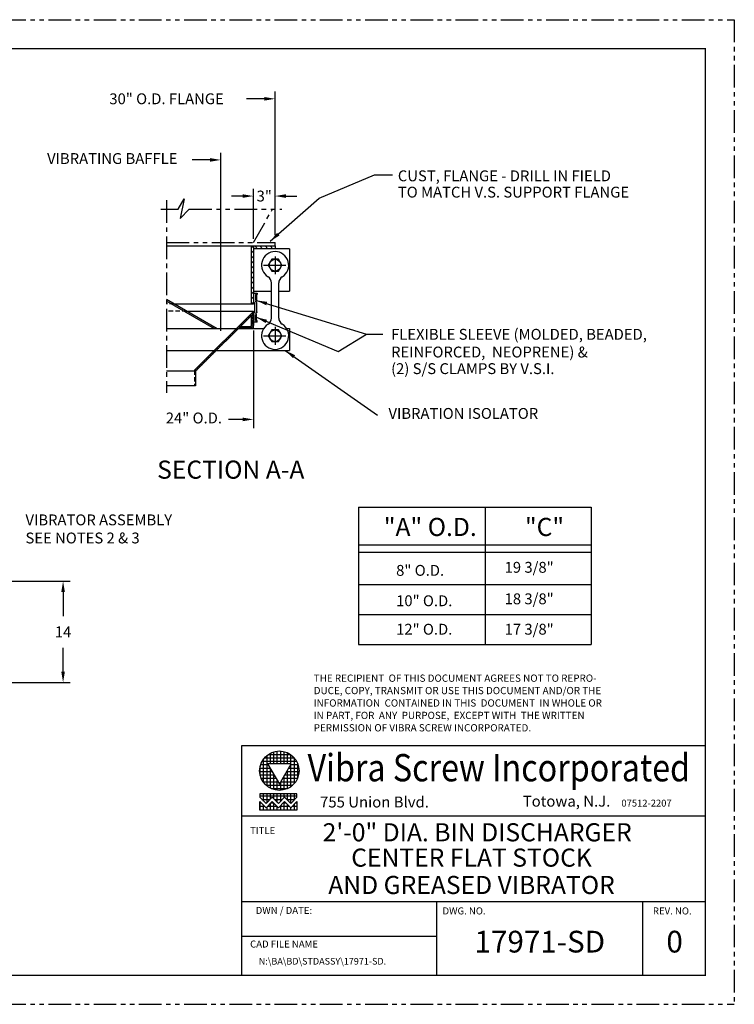
# Model space of a CAD drawing. Extents: x -4 to 172, y -4 to 132.
# Drawn here: x 73 to 172, y -4 to 132 of the extents above; entities that cross this region are included whole.
import ezdxf
from ezdxf.enums import TextEntityAlignment as Align

# ---------------------------------------------------------------- set-up
doc = ezdxf.new("R2010")
doc.units = 0
doc.header["$LTSCALE"] = 2.5
doc.header["$MEASUREMENT"] = 0
for name, pattern in [('CENTER', [2, 1.25, -0.25, 0.25, -0.25]), ('HIDDEN', [0.375, 0.25, -0.125]), ('PHANTOM', [2.5, 1.25, -0.25, 0.25, -0.25, 0.25, -0.25])]:
    doc.linetypes.add(name, pattern=pattern)
doc.layers.get('0').update_dxf_attribs({"linetype": 'CONTINUOUS'})
doc.layers.get('DEFPOINTS').update_dxf_attribs({"linetype": 'CONTINUOUS'})
for name, color, linetype in [('BAFFLE', 4, 'HIDDEN'), ('BRKTS', 3, 'CONTINUOUS'), ('C', 6, 'CENTER'), ('CBUND', 3, 'CONTINUOUS'), ('CONE', 2, 'CONTINUOUS'), ('CUSTBIN', 8, 'PHANTOM'), ('SLEEVE', 1, 'CONTINUOUS'), ('TEXT', 7, 'CONTINUOUS'), ('TITLEBLOCK', 1, 'CONTINUOUS'), ('TOP', 2, 'CONTINUOUS')]:
    doc.layers.add(name, color=color, linetype=linetype)
doc.styles.add('HEAVBOLD', font='au101s01.shx')
doc.styles.add('SIMPLEX', font='simplex.shx')
doc.dimstyles.new('2', dxfattribs={"dimscale": 16, "dimtxt": 0.09375, "dimasz": 0.09375, "dimexe": 0.0625, "dimexo": 0.0625, "dimgap": 0.089844, "dimtad": 0, "dimtih": 1, "dimtoh": 1, "dimdec": 6, "dimzin": 12, "dimdsep": 46, "dimlunit": 5, "dimtxsty": 'SIMPLEX', "dimcen": 0.089844, "dimclrd": 256, "dimclre": 256, "dimadec": 0, "dimazin": 0, "dimtfac": 1, "dimtdec": 6, "dimtofl": 0, "dimtmove": 0, "dimatfit": 0, "dimfxl": 0, "dimtolj": 1, "dimtzin": 12, "dimarcsym": 0})

# ---------------------------------------------------------------- blocks, each defined once
blk = doc.blocks.new('*D2')
at = {"layer": 'DEFPOINTS', "color": 0}
for p in [(63.5, 54.43), (63.5, 40.45), (79.27, 40.45)]:
    blk.add_point(p, dxfattribs=at)
at = {"layer": 'TEXT', "lineweight": -2}
for p, q in [((64.5, 54.43), (80.27, 54.43)), ((79.27, 52.93), (79.27, 49.62)), ((79.27, 41.95), (79.27, 45.25)), ((64.5, 40.45), (80.27, 40.45))]:
    blk.add_line(p, q, dxfattribs=at)
at = {"layer": 'TEXT'}
for points in [[(79.02, 52.93), (79.52, 52.93), (79.27, 54.43)], [(79.02, 41.95), (79.52, 41.95), (79.27, 40.45)]]:
    blk.add_solid(points, dxfattribs=at)
at = {"layer": 'TEXT', "color": 0, "insert": (79.27, 47.44), "char_height": 1.5, "attachment_point": 5, "style": 'SIMPLEX'}
blk.add_mtext('\\A1;14', dxfattribs=at)
blk = doc.blocks.new('*X1')
at = {"color": 0}
for p, q in [((28.7151, 2.0937), (29.0545, 2.0937)), ((28.7188, 2.0786), (28.7188, 2.1138)), ((28.75, 2.0473), (28.75, 2.1138)), ((28.7812, 2.0353), (28.7812, 2.1138)), ((28.8125, 2.0665), (28.8125, 2.1138)), ((28.8438, 2.0667), (28.8438, 2.1138)), ((28.875, 2.0354), (28.875, 2.1138)), ((28.9062, 2.0472), (28.9062, 2.1138)), ((28.9375, 2.0784), (28.9375, 2.1138)), ((28.9688, 2.0548), (28.9688, 2.1138)), ((29, 2.0278), (29, 2.1138)), ((29.0312, 2.059), (29.0312, 2.1138)), ((28.7151, 2.0312), (28.7267, 2.0312)), ((28.7151, 2), (28.758, 2)), ((28.7188, 1.9629), (28.7188, 2.0392)), ((28.7348, 2.0625), (28.8085, 2.0625)), ((28.75, 1.9629), (28.75, 2.008)), ((28.7661, 2.0312), (28.7772, 2.0312)), ((28.7812, 1.9629), (28.7812, 1.9959)), ((28.7853, 2), (28.8711, 2)), ((28.8125, 1.9629), (28.8125, 2.0272)), ((28.8166, 2.0312), (28.8398, 2.0312)), ((28.8438, 1.9629), (28.8438, 2.0273)), ((28.8479, 2.0625), (28.9216, 2.0625)), ((28.875, 1.9629), (28.875, 1.9961)), ((28.8792, 2.0312), (28.8903, 2.0312)), ((28.8984, 2), (28.9842, 2)), ((28.9062, 1.9629), (28.9062, 2.0078)), ((28.9297, 2.0312), (28.953, 2.0312)), ((28.9375, 1.9629), (28.9375, 2.0391)), ((28.9611, 2.0625), (29.0347, 2.0625)), ((28.9688, 1.9629), (28.9688, 2.0155)), ((28.9923, 2.0312), (29.0035, 2.0312)), ((29, 1.9629), (29, 1.9884)), ((29.0116, 2), (29.0545, 2)), ((29.0312, 1.9629), (29.0312, 2.0197)), ((29.0428, 2.0312), (29.0545, 2.0312)), ((28.7151, 1.9687), (29.0545, 1.9687))]:
    blk.add_line(p, q, dxfattribs=at)
blk = doc.blocks.new('*X0')
at = {"color": 0}
for p, q in [((28.7574, 2.4375), (29.0298, 2.4375)), ((28.7812, 2.1792), (28.7812, 2.4605)), ((28.7925, 2.4687), (28.9947, 2.4687)), ((28.8125, 2.3822), (28.8125, 2.4805)), ((28.8438, 2.3822), (28.8438, 2.4928)), ((28.875, 2.3822), (28.875, 2.4989)), ((28.9062, 2.3822), (28.9062, 2.4994)), ((28.9375, 2.3822), (28.9375, 2.4944)), ((28.9688, 2.3822), (28.9688, 2.4834)), ((29, 2.3822), (29, 2.465)), ((29.0312, 2.2039), (29.0312, 2.4358)), ((28.7152, 2.3437), (28.8078, 2.3437)), ((28.7188, 2.2771), (28.7188, 2.3626)), ((28.7223, 2.375), (28.7898, 2.375)), ((28.7357, 2.4062), (29.0515, 2.4062)), ((28.75, 2.2113), (28.75, 2.4284)), ((28.9794, 2.3437), (29.072, 2.3437)), ((28.9974, 2.375), (29.0649, 2.375)), ((29, 2.1746), (29, 2.3795)), ((29.0625, 2.2576), (29.0625, 2.3821)), ((28.7137, 2.3125), (28.8259, 2.3125)), ((28.7178, 2.2812), (28.8439, 2.2812)), ((28.7277, 2.25), (28.8619, 2.25)), ((28.8125, 2.1591), (28.8125, 2.3356)), ((28.8438, 2.1469), (28.8438, 2.2815)), ((28.9253, 2.25), (29.0595, 2.25)), ((28.9375, 2.1453), (28.9375, 2.2712)), ((28.9433, 2.2812), (29.0694, 2.2812)), ((28.9613, 2.3125), (29.0734, 2.3125)), ((28.9688, 2.1563), (28.9688, 2.3253)), ((28.7447, 2.2187), (28.88, 2.2187)), ((28.7716, 2.1875), (29.0156, 2.1875)), ((28.875, 2.1408), (28.875, 2.2274)), ((28.9062, 2.1403), (28.9062, 2.2171)), ((28.9072, 2.2187), (29.0425, 2.2187)), ((28.8185, 2.1562), (28.9687, 2.1562))]:
    blk.add_line(p, q, dxfattribs=at)
blk = doc.blocks.new('*D7')
at = {"layer": 'DEFPOINTS', "color": 0}
for p in [(108.56, 107.64), (105.56, 100.74), (108.56, 101.24)]:
    blk.add_point(p, dxfattribs=at)
at = {"layer": 'TEXT', "lineweight": -2}
for p, q in [((104.06, 107.64), (102.56, 107.64)), ((105.56, 101.74), (105.56, 108.64)), ((108.56, 102.24), (108.56, 108.64)), ((110.06, 107.64), (111.56, 107.64))]:
    blk.add_line(p, q, dxfattribs=at)
at = {"layer": 'TEXT'}
for points in [[(104.06, 107.89), (104.06, 107.39), (105.56, 107.64)], [(110.06, 107.89), (110.06, 107.39), (108.56, 107.64)]]:
    blk.add_solid(points, dxfattribs=at)
at = {"layer": 'TEXT', "color": 0, "insert": (107.06, 107.64), "char_height": 1.5, "attachment_point": 5, "style": 'SIMPLEX'}
blk.add_mtext('\\A1;3"', dxfattribs=at)

msp = doc.modelspace()

# ---------------------------------------------------------------- hatches: boundary and pattern name
at = {"layer": 'TEXT', "linetype": 'Continuous'}
h = msp.add_hatch(dxfattribs=at)
h.set_pattern_fill('ANSI31', scale=2, angle=315, style=0)
h.set_pattern_definition([(0, (-4.18725, -7.3547), (7e-17, 0.25), [])])
h.paths.add_polyline_path([(105.3851357, 91.2533031, -0.0043745911), (105.388229, 91.2563963), (105.5634523, 91.4316196), (105.5634523, 91.6960776), (103.6109947, 89.7436201), (103.8754527, 89.7436201)])
h.paths.add_polyline_path([(103.6351357, 89.5033031, -0.0043745911), (103.638229, 89.5063963), (103.8754527, 89.7436201), (103.6109947, 89.7436201), (100.6109947, 86.7436201), (100.8754527, 86.7436201)])
h.paths.add_polyline_path([(100.8754527, 86.7436201), (100.6109947, 86.7436201), (97.4384523, 83.5710776), (97.4384523, 83.4316196), (97.5634523, 83.4316196)])
h.paths.add_polyline_path([(105.7410129, 91.6091802, 0.0389799198), (105.7463485, 91.6227235), (105.6182233, 91.7508486), (105.5634523, 91.6960776), (105.5634523, 91.4316196), (105.5693884, 91.4375557), (105.5821664, 91.4645753), (105.6345786, 91.521181), (105.6981306, 91.566298)])
h = msp.add_hatch(dxfattribs=at)
h.set_pattern_fill('ANSI31', scale=1.4, angle=90, style=0)
h.set_pattern_definition([(135, (-4.18725, -7.3547), (-0.12374369, -0.12374369), [])])
h.paths.add_polyline_path([(105.5634523, 91.3280798, 0.1966395287), (105.388229, 91.2563963), (105.3851357, 91.2533031, 0.1966395287), (105.3134523, 91.0780798), (105.3134523, 89.8280798, -0.0863687793), (105.2987533, 89.7436201), (105.5634523, 89.7436201)])
h.paths.add_polyline_path([(105.5634523, 89.7436201), (105.2987533, 89.7436201, -0.3165211992), (105.0634523, 89.5780798), (103.8134523, 89.5780798, 0.1966395287), (103.638229, 89.5063963), (103.6351357, 89.5033031, 0.1966396753), (103.5634523, 89.3280796), (105.5634523, 89.3280796)])

# ---------------------------------------------------------------- linework, layer by layer
at = {"color": 7}
for p, q in [((105.3134523, 100.4936201), (105.5634523, 100.7436201)), ((106.1285437, 100.3686201), (105.7535437, 100.7436201)), ((106.8356505, 100.3686201), (106.4606505, 100.7436201)), ((107.5427573, 100.3686201), (107.1677573, 100.7436201)), ((108.2498641, 100.3686201), (107.8748641, 100.7436201)), ((105.3134523, 99.7865133), (105.5464369, 100.0194979)), ((105.3134523, 99.0794065), (105.5464369, 99.3123911)), ((105.3134523, 98.3722997), (105.5464369, 98.6052844)), ((105.3134523, 97.6651929), (105.5464369, 97.8981776)), ((105.3134523, 96.9580861), (105.5464369, 97.1910708)), ((105.3134523, 96.2509794), (105.5464369, 96.483964)), ((105.3134523, 95.5438726), (105.5464369, 95.7768572)), ((105.3134523, 94.8367658), (105.5464369, 95.0697505)), ((105.3134523, 94.129659), (105.5464369, 94.3626437)), ((105.3134523, 93.4225522), (105.5464369, 93.6555369)), ((105.3416269, 92.7436201), (105.5464369, 92.9484301))]:
    msp.add_line(p, q, dxfattribs=at)
at = {"layer": 'BAFFLE', "color": 7, "linetype": 'Continuous'}
for p, q in [((100.5417674, 89.319201), (93.5634523, 93.3481332)), ((100.1679593, 89.3190903), (93.5634523, 93.1322042))]:
    msp.add_line(p, q, dxfattribs=at)
at = {"layer": 'BRKTS', "color": 7}
msp.add_line((103.5634523, 89.3280796), (105.5634523, 89.3280796), dxfattribs=at)
at = {"layer": 'C', "color": 7}
msp.add_line((93.5634523, 107.0604505), (93.5634523, 80.4698529), dxfattribs=at)
at = {"layer": 'CBUND', "color": 7}
for p, q in [((105.5634523, 89.3280796), (105.5634523, 91.3280798)), ((105.3134523, 89.8280798), (105.3134523, 91.0780798)), ((105.0634523, 89.5780798), (103.8134523, 89.5780798))]:
    msp.add_line(p, q, dxfattribs=at)
for centre, start, end in [((105.5634523, 91.0780798), 90, 180), ((105.0634523, 89.8280798), 270, 0), ((103.8134523, 89.3280798), 90, 180.000032334)]:
    msp.add_arc(centre, 0.25, start, end, dxfattribs=at)
at = {"layer": 'CONE', "color": 7}
for p, q in [((105.6182233, 91.7508486), (97.4384523, 83.5710776)), ((105.7504523, 91.6186196), (97.5634523, 83.4316196)), ((105.7504523, 91.6186196), (105.6182233, 91.7508486))]:
    msp.add_line(p, q, dxfattribs=at)
at = {"layer": 'CUSTBIN', "color": 7}
for p, q in [((95.1535839, 105.8510483), (96.0070587, 107.2478231)), ((96.0070587, 107.2478231), (95.450001, 104.5474716)), ((92.7868915, 105.8510483), (95.1535839, 105.8510483)), ((95.450001, 104.5474716), (96.7037999, 105.8510483)), ((96.7037999, 105.8510483), (109.4993779, 105.8510483)), ((105.5634523, 101.2436201), (108.2235522, 105.8510483)), ((93.5634523, 101.2436201), (108.5634523, 101.2436201)), ((108.5634523, 100.7436201), (108.5634523, 101.2436201))]:
    msp.add_line(p, q, dxfattribs=at)
at = {"layer": 'SLEEVE', "color": 7}
for p, q in [((105.5634523, 94.2436201), (106.0693023, 94.2436201)), ((105.8693023, 94.0436201), (105.8693023, 93.2644951)), ((106.0693023, 94.0436201), (105.8693023, 94.0436201)), ((105.8693023, 94.0144951), (105.9693023, 94.0144951)), ((105.9693023, 94.0144951), (105.9693023, 93.2644951)), ((106.0693023, 94.2436201), (106.0693023, 94.0436201)), ((105.8693023, 93.2644951), (105.8693023, 93.2436201)), ((105.8693023, 93.2644951), (105.9693023, 93.2644951)), ((105.8693023, 93.2436201), (105.9693023, 93.2436201)), ((105.9693023, 93.1436201), (105.8693023, 93.1436201)), ((105.9693023, 93.2436201), (105.9693023, 93.1436201)), ((105.9693023, 91.3436201), (105.8693023, 91.3436201)), ((105.8693023, 91.222745), (105.8693023, 91.2436201)), ((105.8693023, 91.2436201), (105.9693023, 91.2436201)), ((105.8693023, 90.472745), (105.8693023, 91.222745)), ((105.8693023, 91.222745), (105.9693023, 91.222745)), ((105.9693023, 91.2436201), (105.9693023, 91.3436201)), ((105.9693023, 90.472745), (105.9693023, 91.222745)), ((106.0693023, 90.2436201), (105.5634523, 90.2436201)), ((105.8693023, 90.4436201), (105.8693023, 90.472745)), ((105.8693023, 90.472745), (105.9693023, 90.472745)), ((106.0693023, 90.4436201), (105.8693023, 90.4436201)), ((106.0693023, 90.2436201), (106.0693023, 90.4436201))]:
    msp.add_line(p, q, dxfattribs=at)
at = {"layer": 'SLEEVE', "color": 7, "linetype": 'Continuous'}
msp.add_line((105.7504523, 91.6501201), (105.7504523, 92.8371201), dxfattribs=at)
at = {"layer": 'SLEEVE', "color": 7}
for points in [[(106.0563023, 91.6501201), (106.0563023, 92.8371201), (106.0549238, 92.8523235, 0.1431253425), (106.0240006, 92.9309426, 0.0150027223), (105.9495754, 92.9878103, -0.1490342724), (105.8927083, 93.0622364, -0.0382765208), (105.8693023, 93.1436201, -0.1175160854)], [(106.0563023, 91.6501201), (106.0549238, 91.6349166, -0.1431253425), (106.0240006, 91.5562975, -0.0150027223), (105.9495754, 91.4994298, 0.1490342724), (105.8927083, 91.4250037, 0.0382765208), (105.8693023, 91.3436201, 0.1175160854)]]:
    msp.add_lwpolyline(points, format="xyb", dxfattribs=at)
msp.add_lwpolyline([(105.6975848, 91.5659105), (105.6345786, 91.521181), (105.5821664, 91.4645753), (105.5634523, 91.4250037)], dxfattribs=at)
at = {"layer": 'SLEEVE', "color": 7, "linetype": 'Continuous'}
msp.add_arc((105.6569523, 91.6501201), 0.0935, 295.758109483, 0, dxfattribs=at)
at = {"layer": 'TEXT', "color": 7, "linetype": 'PHANTOM'}
for p, q in [((-4, 132), (172, 132)), ((172, 132), (172, -4)), ((-4, -4), (172, -4))]:
    msp.add_line(p, q, dxfattribs=at)
at = {"layer": 'TEXT'}
for p, q in [((107.0634523, 121.0740705), (104.6080951, 121.0740705)), ((108.5634523, 108.6437066), (108.5634523, 122.0740705)), ((101.0634523, 89.0180061), (101.0634523, 113.6277488)), ((99.5634523, 112.6277488), (97.1080951, 112.6277488)), ((105.5634523, 89.0521991), (105.5634523, 75.5814356)), ((104.0634523, 76.7891151), (102.1080951, 76.7891151))]:
    msp.add_line(p, q, dxfattribs=at)
at = {"layer": 'TEXT', "color": 7, "linetype": 'HIDDEN'}
for p, q in [((94.6104997, 92.7436201), (93.5634523, 92.7436201)), ((96.3425505, 91.7436201), (93.5634523, 91.7436201))]:
    msp.add_line(p, q, dxfattribs=at)
at = {"layer": 'TEXT', "color": 7}
for p, q in [((120.0724684, 64.6568599), (120.0724684, 45.7009266)), ((120.0724684, 64.6568599), (152.2319596, 64.6568599)), ((137.6021621, 64.6568599), (137.6021621, 45.7009266)), ((152.2319596, 64.6568599), (152.2319596, 45.7009266)), ((120.0724684, 59.4521875), (152.2319596, 59.4521875)), ((120.0724684, 58.4642865), (152.2319596, 58.4642865)), ((120.0724684, 53.9749476), (152.2319596, 53.9749476)), ((120.0724684, 49.8486137), (152.2319596, 49.8486137)), ((120.0724684, 45.7009266), (152.2319596, 45.7009266))]:
    msp.add_line(p, q, dxfattribs=at)
at = {"layer": 'TEXT'}
for points in [[(107.0634523, 121.3240705), (107.0634523, 120.8240705), (108.5634523, 121.0740705)], [(99.5634523, 112.8777488), (99.5634523, 112.3777488), (101.0634523, 112.6277488)], [(104.0634523, 77.0391151), (104.0634523, 76.5391151), (105.5634523, 76.7891151)]]:
    msp.add_solid(points, dxfattribs=at)
at = {"layer": 'TITLEBLOCK', "color": 7}
for p, q in [((103.9314877, 31.7255307), (168, 31.7255307)), ((103.9314877, 31.7255307), (103.9314877, 31.7255307)), ((111.5784916, 25.0766306), (106.4484551, 25.0766306)), ((106.4484551, 25.0766306), (106.4484551, 24.5994049)), ((111.5784916, 24.5994049), (111.5784916, 25.0766306)), ((103.9314877, 22.0255307), (168, 22.0255307)), ((103.9314877, 10.2156505), (168, 10.2156505)), ((130.8553203, 10.2156505), (130.8553203, 0)), ((159.3356811, 10.2156505), (159.3356811, 0)), ((103.9314877, 5.4239238), (130.8553203, 5.4239238))]:
    msp.add_line(p, q, dxfattribs=at)
at = {"layer": 'TITLEBLOCK', "color": 7, "const_width": 0.1702002, "flags": 128}
msp.add_lwpolyline([(168, 0), (0, 0), (0, 128), (168, 128)], close=True, dxfattribs=at)
at = {"layer": 'TITLEBLOCK', "color": 7, "const_width": 0.1650942, "flags": 128}
for points in [[(168, 31.7255307), (103.9314877, 31.7255307)], [(103.9314877, 0), (103.9314877, 31.7255307)]]:
    msp.add_lwpolyline(points, dxfattribs=at)
at = {"layer": 'TITLEBLOCK', "color": 7}
for points in [[(109.1468746, 26.384457), (110.7786762, 29.2108202), (107.5150731, 29.2108202)], [(106.4484551, 24.0046381), (107.3034611, 23.1496321), (108.1584672, 24.0046381), (109.0134733, 23.1496321), (109.8684794, 24.0046381), (110.7234855, 23.1496321), (111.5784916, 24.0046381), (111.5784916, 22.7954769), (106.4484551, 22.7954769)]]:
    msp.add_lwpolyline(points, close=True, dxfattribs=at)
msp.add_lwpolyline([(106.4484551, 24.5994049), (107.3034611, 23.7443988), (108.1584672, 24.5994049), (109.0134733, 23.7443988), (109.8684794, 24.5994049), (110.7234855, 23.7443988), (111.5784916, 24.5994049)], dxfattribs=at)
msp.add_circle((109.1468746, 28.2686991), 2.7206127, dxfattribs=at)
at = {"layer": 'TOP', "color": 7}
for p, q in [((93.5634523, 100.7436201), (108.5634523, 100.7436201)), ((105.3134523, 92.7436201), (105.3134523, 100.7436201)), ((105.5634523, 100.7436201), (105.5634523, 92.7436201)), ((108.5634523, 100.7436201), (108.5634523, 100.3686201)), ((110.5634523, 100.3686201), (105.5634523, 100.3686201)), ((108.5634523, 99.3066596), (108.5634523, 96.8457286)), ((110.5634523, 100.3686201), (110.5634523, 94.4936201)), ((106.9679408, 98.0919862), (110.0384777, 98.0919862)), ((108.0634523, 93.1573662), (108.0634523, 95.6393091)), ((109.0634523, 93.1573662), (109.0634523, 95.6393091)), ((105.5634523, 94.4936201), (108.0634523, 94.4936201)), ((109.0634523, 94.4936201), (110.5634523, 94.4936201)), ((94.6104997, 92.7436201), (105.5634523, 92.7436201)), ((105.6569523, 92.9306201), (105.5634523, 92.9306201)), ((108.0634523, 90.7946633), (108.0634523, 93.1573662)), ((109.0634523, 90.7946633), (109.0634523, 93.1573662)), ((96.3425505, 91.7436201), (105.5634523, 91.7436201)), ((105.5634523, 91.7436201), (105.5634523, 89.7436201)), ((93.5634523, 89.3280801), (106.9686972, 89.3280801)), ((108.5634523, 89.5566596), (108.5634523, 87.0957286)), ((110.1582074, 89.3280801), (110.5634523, 89.3280801)), ((110.5634523, 89.3280801), (110.5634523, 86.3280801)), ((106.9679408, 88.3419862), (110.0384777, 88.3419862)), ((93.5634523, 86.3280801), (110.5634523, 86.3280801)), ((97.5634523, 83.4316196), (93.5634523, 83.4316196)), ((97.5634523, 83.4316196), (97.5634523, 81.4316196)), ((97.5634523, 81.4316196), (93.5634523, 81.4316196))]:
    msp.add_line(p, q, dxfattribs=at)
at = {"layer": 'TOP', "color": 7, "linetype": 'HIDDEN'}
msp.add_line((97.4384523, 83.5710776), (97.4384523, 81.4316196), dxfattribs=at)
at = {"layer": 'TOP', "color": 7}
for points in [[(108.0943552, 98.9044862), (107.6252581, 98.0919862), (108.0943552, 97.2794862), (109.0325494, 97.2794862), (109.5016465, 98.0919862), (109.0325494, 98.9044862)], [(108.0943552, 89.1544862), (107.6252581, 88.3419862), (108.0943552, 87.5294862), (109.0325494, 87.5294862), (109.5016465, 88.3419862), (109.0325494, 89.1544862)]]:
    msp.add_lwpolyline(points, close=True, dxfattribs=at)
for centre, radius in [((108.5634523, 98.0919862), 0.8125), ((105.6569523, 92.8371201), 0.0935), ((108.5634523, 88.3419862), 0.8125)]:
    msp.add_circle(centre, radius, dxfattribs=at)
for centre, radius, start, end in [((108.5634523, 98.0919862), 1.875, 301.44900731, 238.551044531), ((107.0634523, 95.6393091), 1, 0, 58.551018611), ((110.0634523, 95.6393091), 1, 121.448981389, 180), ((108.5634523, 88.3419862), 1.875, 121.448981389, 58.551018611), ((107.0634523, 90.7946633), 1, 301.448981389, 0), ((110.0634523, 90.7946633), 1, 180, 238.551018611)]:
    msp.add_arc(centre, radius, start, end, dxfattribs=at)

# ---------------------------------------------------------------- block references
at = {"layer": 'TITLEBLOCK', "color": 7, "xscale": 15.11451511451511, "yscale": 15.11451511451511, "zscale": 15.11451511451511}
for name, p in [('*X0', (-327.5658242, -6.794435)), ('*X1', (-327.5658242, -6.8727363))]:
    msp.add_blockref(name, p, dxfattribs=at)

# ---------------------------------------------------------------- texts
at = {"layer": 'TEXT', "color": 7}
for s, height, style, p in [('CUST, FLANGE - DRILL IN FIELD', 1.5, 'SIMPLEX', (125.517921, 109.6824147)), ('TO MATCH V.S. SUPPORT FLANGE', 1.5, 'SIMPLEX', (125.517921, 107.4324147)), ('FLEXIBLE SLEEVE (MOLDED, BEADED,', 1.5, 'SIMPLEX', (124.5862189, 87.7966265)), ('REINFORCED,  NEOPRENE) & ', 1.5, 'SIMPLEX', (124.5862189, 85.3434198)), ('(2) S/S CLAMPS BY V.S.I.', 1.5, 'SIMPLEX', (124.5862189, 83.050796)), ('VIBRATION ISOLATOR', 1.5, 'SIMPLEX', (124.2217744, 76.8631575)), ('%%uSECTION A-A', 2.5, 'HEAVBOLD', (92.2622728, 68.600976)), ('19 3/8"', 1.5, 'SIMPLEX', (140.2710062, 55.609163)), ('8" O.D.', 1.5, 'SIMPLEX', (125.2812473, 55.1865207)), ('10" O.D.', 1.5, 'SIMPLEX', (125.2812473, 50.9872381)), ('18 3/8"', 1.5, 'SIMPLEX', (140.2710062, 51.2572792)), ('12" O.D.', 1.5, 'SIMPLEX', (125.2812473, 47.0566563)), ('17 3/8"', 1.5, 'SIMPLEX', (140.2710062, 47.0579966)), ('THE RECIPIENT  OF THIS DOCUMENT AGREES NOT TO REPRO-', 1, 'SIMPLEX', (113.8986843, 40.5498599)), ('DUCE, COPY, TRANSMIT OR USE THIS DOCUMENT AND/OR THE', 1, 'SIMPLEX', (113.8986843, 38.8355742)), ('INFORMATION  CONTAINED IN THIS  DOCUMENT  IN WHOLE OR', 1, 'SIMPLEX', (113.8986843, 37.1212885)), ('IN PART, FOR  ANY  PURPOSE,  EXCEPT WITH  THE WRITTEN', 1, 'SIMPLEX', (113.8986843, 35.4070028)), ('PERMISSION OF VIBRA SCREW INCORPORATED.', 1, 'SIMPLEX', (113.8986843, 33.6927171)), ('TITLE', 0.97, 'SIMPLEX', (105.1067022, 19.528731)), ('N:\\BA\\BD\\STDASSY\\17971-SD.', 0.916317479, 'SIMPLEX', (106.3038153, 1.4869626))]:
    msp.add_text(s, height=height, dxfattribs=dict(at, style=style)).set_placement(p)
at = {"layer": 'TEXT', "color": 7, "style": 'HEAVBOLD'}
for s, height, p in [('"A" O.D.', 2.5, (129.9964545, 60.6847967)), ('"C"', 2.5, (145.7797544, 60.6847967)), ('2\'-0" DIA. BIN DISCHARGER', 2.5, (136.4796071, 18.5089706)), ('CENTER FLAT STOCK', 2.5, (135.6955282, 15.0132515)), ('AND GREASED VIBRATOR', 2.5, (135.6955282, 11.2325555)), ('17971-SD', 3, (145.1302011, 3.1545669)), ('0', 3, (163.7520791, 3.1545669))]:
    msp.add_text(s, height=height, dxfattribs=at).set_placement(p, align=Align.CENTER)
at = {"layer": 'TEXT', "color": 7, "char_height": 1.5, "style": 'SIMPLEX'}
for s, insert, attachment_point in [('\\A1;30" O.D. FLANGE', (93.5634523, 121.0740705), 5), ('VIBRATING BAFFLE', (86.0634523, 112.6277488), 5), ('24" O.D.', (97.3411936, 76.7891151), 5), ('VIBRATOR ASSEMBLY\\PSEE NOTES 2 & 3', (74.0770223, 61.466252), 4)]:
    msp.add_mtext(s, dxfattribs=dict(at, insert=insert, attachment_point=attachment_point))
at = {"layer": 'TEXT', "char_height": 1.5, "style": 'SIMPLEX'}
for insert, attachment_point in [((126.5724791, 109.2340519), 4), ((95.4758969, 106.5119814), 6), ((123.6424282, 96.6564392), 4), ((124.2456739, 96.6564392), 4), ((122.5221144, 85.8879349), 4)]:
    msp.add_mtext('\\A1;', dxfattribs=dict(at, insert=insert, attachment_point=attachment_point))
at = {"layer": 'TITLEBLOCK', "color": 7, "style": 'HEAVBOLD', "width": 0.736013}
msp.add_text('Vibra Screw Incorporated', height=3.778628779, dxfattribs=at).set_placement((113.0458288, 26.7950976), (165.8870732, 26.7950976), align=Align.FIT)
at = {"layer": 'TITLEBLOCK', "color": 7, "style": 'SIMPLEX'}
for s, height, p in [('755 Union Blvd.', 1.511451511, (114.7700231, 23.185663)), ('07512-2207', 0.95221445, (156.4027608, 23.3121478)), ('DWN / DATE:', 0.97, (105.8801601, 8.4848821)), ('DWG. NO.', 0.97, (131.6891437, 8.4119174)), ('REV. NO.', 0.97, (160.7547496, 8.4119174)), ('CAD FILE NAME', 0.97, (105.1067022, 3.8399965))]:
    msp.add_text(s, height=height, dxfattribs=at).set_placement(p)
msp.add_text('Totowa, N.J.', height=1.511451511, dxfattribs=at).set_placement((154.8729637, 23.303344), align=Align.RIGHT)

# ---------------------------------------------------------------- dimensions: what is measured, and where the dimension line sits
at = {"layer": 'TEXT', "color": 7}
dim = msp.add_linear_dim(base=(108.5634523, 107.6437066), p1=(105.5634523, 100.7436201), p2=(108.5634523, 101.2436201), text='<>"', dimstyle='2', dxfattribs=at)
dim.commit()
dim.dimension.update_dxf_attribs({"geometry": '*D7', "text_midpoint": (107.0634523, 107.6437066), "dimtype": 160})
dim = msp.add_linear_dim(base=(79.2729474, 40.4459541), p1=(63.5024294, 54.4259541), p2=(63.5024294, 40.4459541), angle=90, text='14', dimstyle='2', dxfattribs=at)
dim.commit()
dim.dimension.update_dxf_attribs({"geometry": '*D2', "text_midpoint": (79.2729474, 47.4359541)})

# ---------------------------------------------------------------- leaders
for points in [[(107.8757312, 101.3890829), (114.6706799, 107.356857), (122.291442, 110.5824178), (124.7906032, 110.5824178)], [(105.9693023, 93.22782), (121.1714421, 88.5758265), (122.8226263, 88.5758265)], [(105.9693023, 90.9018234), (117.2934335, 86.1636812), (121.1714421, 88.5758265), (123.4258719, 88.5758265)], [(109.9476657, 86.3183367), (122.7226455, 77.3917822)]]:
    msp.add_leader(points, dimstyle='2', dxfattribs=at)

doc.saveas('drawing.dxf')
